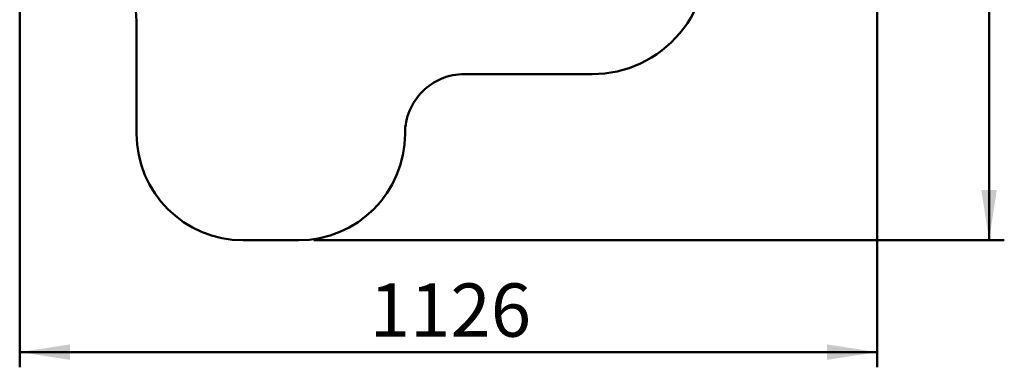
# Model space of a CAD drawing. Units: millimetres. Extents: x 15 to 205, y 5 to 292.
# Drawn here: x 80 to 144, y 116 to 139 of the extents above; entities that cross this region are included whole.
import ezdxf

# ---------------------------------------------------------------- set-up
doc = ezdxf.new("R2010")
doc.units = ezdxf.units.MM
doc.layers.add('TABELKA', color=7, linetype='Continuous', lineweight=50)
doc.styles.add('SLDTEXTSTYLE2', font='TXT', dxfattribs={"width": 0.75})
doc.dimstyles.new('SLDDIMSTYLE0', dxfattribs={"dimtxt": 3.5, "dimasz": 3.302, "dimexe": 0, "dimexo": 0.0625, "dimgap": 0.875, "dimtad": 1, "dimdec": 0, "dimlfac": 200, "dimrnd": 1e-09, "dimzin": 12, "dimdsep": 46, "dimtxsty": 'SLDTEXTSTYLE2', "dimsah": 1, "dimcen": 0.09, "dimadec": 0, "dimazin": 3, "dimtfac": 1, "dimtofl": 0, "dimtmove": 0, "dimatfit": 3, "dimfxl": 0, "dimfrac": 2, "dimtolj": 1, "dimtzin": 12, "dimarcsym": 0})

# ---------------------------------------------------------------- blocks, each defined once
blk = doc.blocks.new('_D')
at = {"layer": 'TABELKA'}
for p, q in [((94.989, 181.824), (144.177, 181.824)), ((143.177, 181.824), (143.177, 124.104)), ((98.826, 124.104), (144.177, 124.104))]:
    blk.add_line(p, q, dxfattribs=at)
for points in [[(143.177, 181.824), (142.669, 178.522), (143.685, 178.522)], [(143.177, 124.104), (143.685, 127.406), (142.669, 127.406)]]:
    blk.add_solid(points, dxfattribs=at)
at = {"layer": 'TABELKA', "insert": (138.665, 147.792), "char_height": 3.5, "attachment_point": 1, "rotation": 90, "style": 'SLDTEXTSTYLE2'}
blk.add_mtext('1154', dxfattribs=at)
blk = doc.blocks.new('_D_1')
at = {"layer": 'TABELKA'}
for p, q in [((135.832, 164.602), (135.832, 115.758)), ((79.522, 152.271), (79.522, 115.758)), ((79.522, 116.758), (135.832, 116.758))]:
    blk.add_line(p, q, dxfattribs=at)
for points in [[(79.522, 116.758), (82.824, 116.25), (82.824, 117.266)], [(135.832, 116.758), (132.53, 117.266), (132.53, 116.25)]]:
    blk.add_solid(points, dxfattribs=at)
at = {"layer": 'TABELKA', "insert": (102.505, 121.27), "char_height": 3.5, "attachment_point": 1, "style": 'SLDTEXTSTYLE2'}
blk.add_mtext('1126', dxfattribs=at)

msp = doc.modelspace()

# ---------------------------------------------------------------- linework, layer by layer
at = {"layer": 'TABELKA'}
for p, q in [((87.1961, 131.1043), (87.1961, 138.4401)), ((117.1173, 135.0232), (108.7278, 135.0269)), ((104.826, 131.1043), (104.826, 131.1269)), ((96.0111, 124.1043), (94.1961, 124.1043)), ((96.0111, 124.1043), (97.826, 124.1043))]:
    msp.add_line(p, q, dxfattribs=at)
for centre, radius, start, end in [((80.1961, 138.4401), 7, 0, 62.065367), ((117.1173, 142.5232), 7.5, 269.949629, 10.23439), ((108.726, 131.1269), 3.9, 89.974814, 180), ((94.1961, 131.1043), 7, 180, 270), ((97.826, 131.1043), 7, 270, 0)]:
    msp.add_arc(centre, radius, start, end, dxfattribs=at)

# ---------------------------------------------------------------- dimensions: what is measured, and where the dimension line sits
dim = msp.add_linear_dim(base=(143.1772, 124.1043), p1=(93.9888, 181.8243), p2=(97.826, 124.1043), angle=90, dimstyle='SLDDIMSTYLE0', dxfattribs=at)
dim.commit()
dim.dimension.update_dxf_attribs({"geometry": '_D', "text_midpoint": (143.1772, 152.9643), "dimtype": 160})
dim = msp.add_linear_dim(base=(135.8315, 116.7583), p1=(79.522, 153.2708), p2=(135.8315, 165.6021), dimstyle='SLDDIMSTYLE0', dxfattribs=at)
dim.commit()
dim.dimension.update_dxf_attribs({"geometry": '_D_1', "text_midpoint": (107.6768, 116.7583), "dimtype": 160})

doc.saveas('drawing.dxf')
